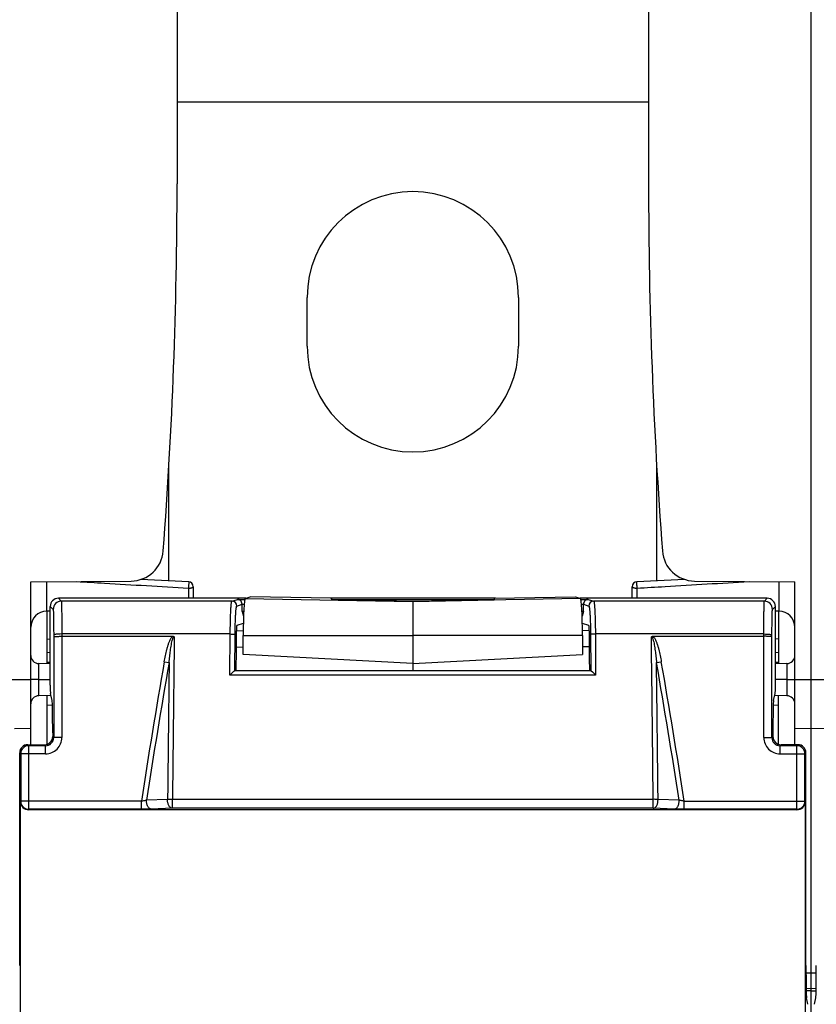
# Model space of a CAD drawing. Units: millimetres. Extents: x 0 to 1189, y 0 to 841.
# Drawn here: x 256 to 305, y 596 to 657 of the extents above; entities that cross this region are included whole.
import ezdxf

# ---------------------------------------------------------------- set-up
doc = ezdxf.new("R2010")
doc.units = ezdxf.units.MM
doc.header["$LTSCALE"] = 65.395
doc.layers.get('0').update_dxf_attribs({"linetype": 'CONTINUOUS'})
doc.layers.add('08_DRAFTS', color=7, linetype='CONTINUOUS')
doc.layers.add('09_ROUNDS', color=7, linetype='CONTINUOUS')

msp = doc.modelspace()

# ---------------------------------------------------------------- linework, layer by layer
at = {"color": 7, "linetype": 'CONTINUOUS'}
for p, q in [((294.737, 651.906), (265.737, 651.906)), ((273.737, 636.906), (273.737, 639.906)), ((286.737, 639.906), (286.737, 636.906)), ((269.737, 620.586), (269.822, 620.312)), ((269.833, 620.586), (269.737, 620.586)), ((290.737, 620.586), (290.642, 620.586)), ((290.737, 620.586), (290.653, 620.312)), ((269.81, 619.86), (269.412, 619.727)), ((291.063, 619.727), (290.665, 619.86))]:
    msp.add_line(p, q, dxfattribs=at)
for centre, start, end in [((280.237, 639.906), 0, 180), ((280.237, 636.906), 180, 360)]:
    msp.add_arc(centre, 6.5, start, end, dxfattribs=at)
at = {"layer": '08_DRAFTS', "color": 7, "linetype": 'CONTINUOUS'}
for p, q in [((304.737, 336.406), (304.737, 756.406)), ((265.737, 684.388), (265.737, 646.88)), ((294.737, 684.388), (294.737, 646.88)), ((256.737, 622.415), (262.911, 622.469)), ((256.737, 612.406), (256.737, 622.415)), ((297.564, 622.469), (303.737, 622.415)), ((303.737, 612.406), (303.737, 622.415)), ((269.925, 621.395), (270.237, 621.493)), ((275.237, 621.404), (270.237, 621.493)), ((275.237, 621.404), (275.237, 621.303)), ((280.237, 621.216), (275.237, 621.303)), ((280.237, 621.216), (285.237, 621.303)), ((280.237, 621.216), (280.237, 616.953)), ((285.237, 621.404), (290.237, 621.493)), ((285.237, 621.404), (285.237, 621.303)), ((290.237, 621.493), (290.55, 621.395)), ((257.737, 617.388), (257.737, 620.623)), ((302.737, 620.623), (302.737, 617.388)), ((257.737, 618.905), (257.937, 618.902)), ((269.798, 617.953), (269.802, 619.128)), ((290.673, 619.128), (290.676, 617.953)), ((302.737, 618.905), (302.537, 618.902)), ((257.937, 617.464), (257.737, 617.467)), ((280.237, 617.406), (269.798, 617.953)), ((280.237, 617.406), (290.676, 617.953)), ((302.737, 617.467), (302.537, 617.464)), ((257.737, 612.43), (257.737, 615.423)), ((302.737, 612.43), (302.737, 615.423)), ((257.737, 614.845), (258.069, 614.851)), ((302.406, 614.851), (302.737, 614.845)), ((255.737, 613.406), (256.737, 613.415)), ((303.737, 613.423), (304.737, 613.406)), ((304.737, 613.406), (305.737, 613.415)), ((304.737, 597.406), (304.429, 597.411)), ((305.046, 597.409), (304.737, 597.406))]:
    msp.add_line(p, q, dxfattribs=at)
at = {"layer": '08_DRAFTS', "color": 9, "linetype": 'CONTINUOUS'}
for p, q in [((269.925, 621.395), (280.237, 621.215)), ((290.55, 621.395), (280.237, 621.215)), ((269.802, 619.128), (280.237, 619.118)), ((290.673, 619.128), (280.237, 619.118)), ((257.937, 618.063), (257.737, 618.066)), ((302.737, 618.066), (302.537, 618.063)), ((254.737, 616.406), (256.737, 616.406)), ((303.737, 616.406), (305.737, 616.406)), ((304.737, 598.354), (304.42, 598.358)), ((305.055, 598.356), (304.737, 598.354)), ((304.737, 597.275), (304.432, 597.276)), ((304.737, 597.275), (305.043, 597.276))]:
    msp.add_line(p, q, dxfattribs=at)
at = {"layer": '08_DRAFTS', "color": 7, "linetype": 'CONTINUOUS'}
for centre, radius, start, end in [((-34.263, 646.88), 300, 355.68683, 360), ((594.737, 646.88), 300, 180, 184.31317), ((262.893, 624.468), 2, 270.5, 355.68683), ((297.581, 624.468), 2, 184.31317, 269.5)]:
    msp.add_arc(centre, radius, start, end, dxfattribs=at)
for centre, major_axis, ratio, start_param, end_param in [((269.927, 619.002), (0, 2.393), 0.052408, 0.016539, 1.518389), ((290.548, 619.002), (0, 2.393), 0.052408, -1.518389, -0.016539), ((269.412, 618.928), (0, 0.8), 0.052408, 0.017453, 1.446854), ((291.062, 618.928), (0, 0.8), 0.052408, -1.446854, -0.017453), ((258.051, 613.136), (0, 2), 0.017455, -1.570796, -0.069813), ((302.424, 613.136), (0, 2), 0.017455, 0.069813, 1.570796), ((304.454, 598.834), (0, 2), 0.017455, -4.712389, -3.228859), ((305.021, 598.834), (0, 2), 0.017455, -3.054326, -1.570796)]:
    msp.add_ellipse(centre, major_axis=major_axis, ratio=ratio, start_param=start_param, end_param=end_param, dxfattribs=at)
at = {"layer": '09_ROUNDS', "color": 7, "linetype": 'CONTINUOUS'}
for p, q in [((265.237, 622.481), (265.237, 629.656)), ((295.237, 622.481), (295.237, 629.656)), ((266.452, 622.42), (263.512, 622.567)), ((296.962, 622.567), (294.022, 622.42)), ((266.737, 622.121), (266.737, 621.406)), ((293.737, 621.406), (293.737, 622.121)), ((269.961, 621.406), (258.437, 621.406)), ((285.323, 621.406), (275.152, 621.406)), ((302.037, 621.406), (290.514, 621.406)), ((257.937, 620.625), (257.729, 620.623)), ((257.937, 616.061), (257.937, 620.906)), ((269.737, 620.586), (269.737, 621.036)), ((290.737, 620.586), (290.737, 621.036)), ((302.537, 616.061), (302.537, 620.906)), ((302.746, 620.623), (302.537, 620.625)), ((269.803, 619.398), (269.378, 619.391)), ((291.095, 619.421), (290.671, 619.413)), ((258.647, 619.07), (265.475, 619.07)), ((295, 619.07), (301.828, 619.07)), ((257.937, 617.387), (257.233, 617.393)), ((291.183, 616.953), (269.292, 616.953)), ((303.242, 617.393), (302.537, 617.387)), ((257.233, 616.406), (257.937, 616.406)), ((303.242, 616.406), (302.537, 616.406)), ((257.98, 615.425), (257.233, 615.419)), ((258.053, 615.131), (257.946, 615.563)), ((302.422, 615.131), (302.529, 615.563)), ((303.242, 615.419), (302.495, 615.425)), ((258.086, 613.136), (258.086, 612.906)), ((302.389, 613.136), (302.389, 612.906)), ((256.556, 612.406), (257.586, 612.406)), ((303.919, 612.406), (302.889, 612.406)), ((256.056, 598.834), (256.056, 611.906)), ((304.419, 598.834), (304.419, 611.906)), ((256.108, 595.906), (256.108, 608.906)), ((303.867, 608.406), (256.608, 608.406)), ((304.366, 608.906), (304.366, 595.906)), ((304.529, 596.446), (304.451, 596.841)), ((304.945, 596.446), (305.024, 596.841))]:
    msp.add_line(p, q, dxfattribs=at)
at = {"layer": '09_ROUNDS', "color": 9, "linetype": 'CONTINUOUS'}
for p, q in [((257.729, 620.623), (257.729, 622.423)), ((302.746, 622.423), (302.746, 620.623)), ((266.44, 622.03), (266.44, 621.406)), ((294.035, 621.406), (294.035, 622.03)), ((258.437, 621.406), (258.616, 621.227)), ((269.11, 621.227), (258.616, 621.227)), ((269.11, 621.227), (269.453, 621.341)), ((269.453, 621.341), (269.901, 621.341)), ((275.237, 621.341), (285.237, 621.341)), ((290.574, 621.341), (291.022, 621.341)), ((291.022, 621.341), (291.365, 621.227)), ((301.859, 621.227), (291.365, 621.227)), ((301.859, 621.227), (302.037, 621.406)), ((257.937, 620.906), (258.116, 620.727)), ((269.41, 620.927), (269.737, 621.036)), ((269.737, 621.041), (269.861, 621.041)), ((290.613, 621.041), (290.737, 621.041)), ((290.737, 621.036), (291.065, 620.927)), ((302.359, 620.727), (302.537, 620.906)), ((258.147, 619.15), (258.147, 619.039)), ((258.147, 619.039), (258.147, 612.845)), ((258.647, 619.212), (258.647, 612.845)), ((269.008, 619.212), (258.647, 619.212)), ((268.992, 616.689), (269.008, 619.212)), ((269.293, 616.952), (269.308, 619.175)), ((291.167, 619.175), (291.181, 616.952)), ((301.828, 619.212), (291.467, 619.212)), ((291.467, 619.212), (291.483, 616.689)), ((301.828, 612.845), (301.828, 619.212)), ((302.328, 619.039), (302.328, 619.15)), ((302.328, 612.845), (302.328, 619.039)), ((269.8, 618.398), (269.367, 618.391)), ((291.108, 618.421), (290.675, 618.413)), ((264.952, 617.505), (265.248, 617.453)), ((295.227, 617.453), (295.523, 617.505)), ((257.233, 616.406), (256.737, 616.406)), ((291.483, 616.689), (268.992, 616.689)), ((303.242, 616.406), (303.737, 616.406)), ((258.147, 612.845), (258.086, 612.906)), ((258.647, 612.845), (258.147, 612.845)), ((301.828, 612.845), (302.328, 612.845)), ((302.328, 612.845), (302.389, 612.906)), ((256.617, 612.345), (256.556, 612.406)), ((256.617, 608.433), (256.617, 612.345)), ((257.647, 612.345), (256.617, 612.345)), ((257.647, 612.345), (257.586, 612.406)), ((257.647, 611.845), (257.647, 612.345)), ((302.828, 612.345), (302.889, 612.406)), ((302.828, 611.845), (302.828, 612.345)), ((303.858, 612.345), (302.828, 612.345)), ((303.919, 612.406), (303.858, 612.345)), ((303.858, 608.433), (303.858, 612.345)), ((256.117, 611.845), (256.056, 611.906)), ((256.117, 611.845), (256.117, 608.933)), ((257.647, 611.845), (256.117, 611.845)), ((302.828, 611.845), (304.357, 611.845)), ((304.419, 611.906), (304.357, 611.845)), ((304.357, 608.933), (304.357, 611.845)), ((265.153, 609.04), (263.856, 608.989)), ((265.451, 608.494), (265.451, 609.047)), ((295.024, 609.047), (265.451, 609.047)), ((295.024, 608.494), (295.024, 609.047)), ((296.619, 608.989), (295.321, 609.04)), ((256.117, 608.933), (256.108, 608.906)), ((263.543, 608.933), (256.117, 608.933)), ((256.617, 608.433), (256.608, 608.406)), ((263.543, 608.433), (256.617, 608.433)), ((263.543, 608.433), (263.543, 608.933)), ((265.451, 608.494), (264.153, 608.444)), ((295.024, 608.494), (265.451, 608.494)), ((296.322, 608.444), (295.024, 608.494)), ((296.932, 608.433), (296.932, 608.933)), ((296.932, 608.933), (304.357, 608.933)), ((303.858, 608.433), (296.932, 608.433)), ((303.867, 608.406), (303.858, 608.433)), ((304.366, 608.906), (304.357, 608.933))]:
    msp.add_line(p, q, dxfattribs=at)
at = {"layer": '09_ROUNDS', "color": 7, "linetype": 'CONTINUOUS'}
for centre, radius, start, end in [((266.437, 622.121), 0.3, 0, 87.13759), ((294.037, 622.121), 0.3, 92.86241, 180), ((257.737, 619.623), 1, 90.5, 180), ((302.737, 619.623), 1, 0, 89.5), ((257.237, 617.893), 0.5, 180, 269.5), ((303.237, 617.893), 0.5, 270.5, 360), ((257.237, 614.919), 0.5, 90.5, 180), ((303.237, 614.919), 0.5, 0, 89.5)]:
    msp.add_arc(centre, radius, start, end, dxfattribs=at)
at = {"layer": '09_ROUNDS', "color": 9, "linetype": 'CONTINUOUS'}
for centre, radius, start, end in [((258.616, 620.727), 0.5, 90.02102, 179.97898), ((269.11, 620.927), 0.3, 0.0248, 89.90051), ((291.365, 620.927), 0.3, 90.09949, 179.9752), ((301.859, 620.727), 0.5, 0.02102, 89.97898), ((670.749, 546.406), 411.979, 170.06213, 171.27037), ((670.749, 546.406), 411.678, 170.06195, 171.25602), ((-110.275, 546.406), 411.678, 8.74398, 9.9377), ((-110.275, 546.406), 411.979, 8.72963, 9.93787), ((257.647, 612.845), 1, 269.99649, 0.00351), ((257.647, 612.844), 0.5, 269.97289, 0.02711), ((302.828, 612.845), 1, 179.99651, 270.00349), ((302.827, 612.844), 0.5, 179.97202, 270.02798), ((256.617, 611.845), 0.5, 90.02103, 179.97897), ((303.857, 611.845), 0.5, 0.02102, 89.97898), ((256.617, 608.934), 0.5, 180.0994, 269.97529), ((303.857, 608.934), 0.5, 270.02471, 359.9006)]:
    msp.add_arc(centre, radius, start, end, dxfattribs=at)
at = {"layer": '09_ROUNDS', "color": 7, "linetype": 'CONTINUOUS'}
for centre, major_axis, ratio, start_param, end_param in [((258.437, 620.906), (0.354, -0.354), 0.999695, 2.356347, 3.926839), ((302.037, 620.906), (0.354, 0.354), 0.999695, -0.785246, 0.785246), ((269.437, 621.036), (0.285, 0.095), 0.998478, -0.32105, -0.30451), ((291.038, 621.036), (0.285, -0.095), 0.998478, -2.837082, -2.820542), ((299.92, 546.406), (0, 587.426), 0.052408, 1.446854, 1.45041), ((260.554, 546.406), (0, 587.426), 0.052408, -1.45041, -1.446854), ((257.946, 616.061), (0, 0.5), 0.017455, -4.712389, -3.211406), ((302.529, 616.061), (0, 0.5), 0.017455, -3.071779, -1.570796), ((257.586, 612.906), (-0.354, 0.354), 0.999695, 2.356347, 3.926839), ((302.889, 612.906), (0.354, 0.354), 0.999695, 2.356347, 3.926839), ((256.556, 611.906), (0.354, -0.354), 0.999695, 2.356347, 3.926839), ((303.919, 611.906), (0.354, 0.354), 0.999695, -0.785246, 0.785246), ((256.609, 608.907), (0.158, 0.475), 0.998478, -4.390425, -2.820542), ((303.866, 608.907), (-0.158, 0.475), 0.998478, -3.462643, -1.89276)]:
    msp.add_ellipse(centre, major_axis=major_axis, ratio=ratio, start_param=start_param, end_param=end_param, dxfattribs=at)
at = {"layer": '09_ROUNDS', "color": 9, "linetype": 'CONTINUOUS'}
for points, knots in [([(259.556, 622.439), (260.13, 622.405), (262.425, 622.27), (264.719, 622.133), (266.44, 622.03)], [0, 0, 0, 0, 0.250026, 1, 1, 1, 1]), ([(266.452, 622.42), (266.453, 622.42), (266.453, 622.419), (266.453, 622.418), (266.454, 622.415), (266.454, 622.41), (266.454, 622.4), (266.454, 622.386), (266.454, 622.369), (266.454, 622.348), (266.453, 622.324), (266.452, 622.286), (266.45, 622.234), (266.447, 622.168), (266.444, 622.099), (266.441, 622.053), (266.44, 622.03)], [0, 0, 0, 0, 0.001692, 0.005819, 0.012494, 0.021735, 0.047841, 0.083822, 0.129197, 0.183349, 0.245536, 0.314906, 0.471304, 0.643984, 0.823491, 1, 1, 1, 1]), ([(294.035, 622.03), (294.033, 622.053), (294.031, 622.099), (294.028, 622.168), (294.025, 622.234), (294.023, 622.286), (294.022, 622.324), (294.021, 622.348), (294.021, 622.369), (294.021, 622.386), (294.021, 622.4), (294.021, 622.41), (294.021, 622.415), (294.022, 622.418), (294.022, 622.419), (294.022, 622.42), (294.022, 622.42)], [0, 0, 0, 0, 0.176505, 0.356008, 0.528684, 0.685078, 0.754447, 0.816633, 0.870783, 0.916157, 0.952137, 0.978243, 0.987485, 0.994156, 0.998267, 1, 1, 1, 1]), ([(294.035, 622.03), (294.608, 622.064), (296.903, 622.201), (299.197, 622.338), (300.918, 622.439)], [0, 0, 0, 0, 0.24997, 1, 1, 1, 1]), ([(266.44, 622.03), (266.478, 622.03), (266.534, 622.033), (266.604, 622.044), (266.648, 622.055), (266.685, 622.069), (266.713, 622.084), (266.732, 622.1), (266.737, 622.114), (266.737, 622.121)], [0, 0, 0, 0, 0.350297, 0.510072, 0.652425, 0.773225, 0.870005, 0.943307, 1, 1, 1, 1]), ([(293.737, 622.121), (293.737, 622.114), (293.743, 622.1), (293.762, 622.084), (293.789, 622.069), (293.826, 622.055), (293.871, 622.044), (293.941, 622.033), (293.997, 622.03), (294.035, 622.03)], [0, 0, 0, 0, 0.056695, 0.13, 0.226785, 0.34759, 0.489949, 0.649726, 1, 1, 1, 1]), ([(258.616, 621.227), (258.617, 621.226), (258.618, 621.222), (258.619, 621.213), (258.62, 621.2), (258.622, 621.182), (258.623, 621.16), (258.625, 621.121), (258.627, 621.062), (258.63, 620.979), (258.632, 620.879), (258.635, 620.764), (258.637, 620.634), (258.639, 620.49), (258.641, 620.275), (258.644, 619.981), (258.646, 619.606), (258.646, 619.346), (258.647, 619.212)], [0, 0, 0, 0, 0.002143, 0.006496, 0.013094, 0.021931, 0.032994, 0.046264, 0.079316, 0.120828, 0.170473, 0.227854, 0.292517, 0.363946, 0.441571, 0.612893, 0.801031, 1, 1, 1, 1]), ([(269.008, 619.212), (269.009, 619.346), (269.011, 619.606), (269.018, 619.981), (269.028, 620.323), (269.039, 620.582), (269.049, 620.764), (269.056, 620.879), (269.064, 620.979), (269.073, 621.062), (269.081, 621.129), (269.09, 621.178), (269.098, 621.208), (269.104, 621.222), (269.108, 621.226), (269.11, 621.227)], [0, 0, 0, 0, 0.19837, 0.385942, 0.556755, 0.705395, 0.769903, 0.827178, 0.876774, 0.918312, 0.95149, 0.976096, 0.992071, 0.996932, 1, 1, 1, 1]), ([(291.365, 621.227), (291.366, 621.226), (291.37, 621.222), (291.377, 621.208), (291.385, 621.178), (291.394, 621.129), (291.402, 621.062), (291.41, 620.979), (291.418, 620.879), (291.426, 620.764), (291.436, 620.582), (291.447, 620.323), (291.457, 619.981), (291.463, 619.606), (291.466, 619.346), (291.467, 619.212)], [0, 0, 0, 0, 0.003068, 0.007929, 0.023903, 0.048509, 0.081686, 0.123224, 0.17282, 0.230094, 0.294602, 0.443241, 0.614053, 0.801626, 1, 1, 1, 1]), ([(301.828, 619.212), (301.828, 619.346), (301.829, 619.606), (301.831, 619.981), (301.834, 620.275), (301.836, 620.49), (301.838, 620.634), (301.84, 620.764), (301.843, 620.879), (301.845, 620.979), (301.847, 621.062), (301.85, 621.121), (301.852, 621.16), (301.853, 621.182), (301.854, 621.2), (301.856, 621.213), (301.857, 621.222), (301.858, 621.226), (301.859, 621.227)], [0, 0, 0, 0, 0.198965, 0.387103, 0.558425, 0.636051, 0.70748, 0.772143, 0.829525, 0.879169, 0.920682, 0.953735, 0.967005, 0.978069, 0.986906, 0.993503, 0.997857, 1, 1, 1, 1]), ([(258.116, 620.727), (258.117, 620.726), (258.118, 620.723), (258.119, 620.716), (258.121, 620.706), (258.122, 620.692), (258.123, 620.674), (258.125, 620.644), (258.127, 620.598), (258.13, 620.533), (258.132, 620.455), (258.135, 620.364), (258.137, 620.263), (258.139, 620.15), (258.141, 619.982), (258.144, 619.752), (258.146, 619.458), (258.147, 619.255), (258.147, 619.15)], [0, 0, 0, 0, 0.002213, 0.0066, 0.013218, 0.022069, 0.033143, 0.04642, 0.079479, 0.120992, 0.170633, 0.228007, 0.292659, 0.364074, 0.441684, 0.612972, 0.801072, 1, 1, 1, 1]), ([(269.308, 619.175), (269.308, 619.291), (269.311, 619.517), (269.318, 619.844), (269.328, 620.141), (269.338, 620.366), (269.348, 620.524), (269.356, 620.625), (269.364, 620.711), (269.372, 620.784), (269.381, 620.842), (269.389, 620.884), (269.397, 620.911), (269.404, 620.923), (269.408, 620.927), (269.41, 620.927)], [0, 0, 0, 0, 0.198176, 0.385565, 0.556212, 0.704718, 0.769177, 0.826418, 0.876001, 0.917551, 0.950776, 0.975479, 0.99164, 0.996667, 1, 1, 1, 1]), ([(291.065, 620.927), (291.067, 620.927), (291.071, 620.923), (291.078, 620.911), (291.085, 620.884), (291.094, 620.842), (291.102, 620.784), (291.111, 620.711), (291.119, 620.625), (291.126, 620.524), (291.136, 620.366), (291.147, 620.141), (291.157, 619.844), (291.164, 619.517), (291.166, 619.291), (291.167, 619.175)], [0, 0, 0, 0, 0.003333, 0.00836, 0.024521, 0.049223, 0.082447, 0.123997, 0.173579, 0.23082, 0.295279, 0.443784, 0.614431, 0.80182, 1, 1, 1, 1]), ([(302.328, 619.15), (302.328, 619.255), (302.329, 619.458), (302.331, 619.752), (302.334, 619.982), (302.336, 620.15), (302.338, 620.263), (302.34, 620.364), (302.342, 620.455), (302.345, 620.533), (302.347, 620.598), (302.35, 620.644), (302.352, 620.674), (302.353, 620.692), (302.354, 620.706), (302.356, 620.716), (302.357, 620.723), (302.358, 620.726), (302.359, 620.727)], [0, 0, 0, 0, 0.198924, 0.387024, 0.558312, 0.635922, 0.707338, 0.77199, 0.829365, 0.879006, 0.920519, 0.953579, 0.966856, 0.97793, 0.986782, 0.9934, 0.997787, 1, 1, 1, 1]), ([(258.647, 619.212), (258.584, 619.212), (258.492, 619.209), (258.375, 619.202), (258.3, 619.194), (258.239, 619.186), (258.197, 619.177), (258.171, 619.168), (258.157, 619.162), (258.148, 619.155), (258.147, 619.15)], [0, 0, 0, 0, 0.371475, 0.540014, 0.688659, 0.812061, 0.906005, 0.941079, 0.968085, 1, 1, 1, 1]), ([(264.952, 617.505), (264.974, 617.631), (265.021, 617.882), (265.092, 618.193), (265.159, 618.44), (265.217, 618.622), (265.286, 618.801), (265.345, 618.915), (265.381, 618.968)], [0, 0, 0, 0, 0.250041, 0.500069, 0.625089, 0.750103, 0.875098, 1, 1, 1, 1]), ([(265.248, 617.453), (265.26, 617.576), (265.284, 617.82), (265.32, 618.124), (265.355, 618.367), (265.385, 618.549), (265.42, 618.729), (265.451, 618.848), (265.471, 618.906)], [0, 0, 0, 0, 0.250015, 0.500025, 0.62503, 0.750034, 0.875034, 1, 1, 1, 1]), ([(265.381, 618.968), (265.394, 618.987), (265.422, 619.024), (265.456, 619.057), (265.475, 619.07)], [0, 0, 0, 0, 0.500338, 1, 1, 1, 1]), ([(265.563, 619.039), (265.553, 618.207), (265.515, 614.876), (265.478, 611.546), (265.451, 609.047)], [0, 0, 0, 0, 0.249813, 1, 1, 1, 1]), ([(265.471, 618.906), (265.48, 618.933), (265.493, 618.966), (265.514, 619.002), (265.53, 619.024), (265.549, 619.039), (265.563, 619.039)], [0, 0, 0, 0, 0.503132, 0.62904, 0.754929, 1, 1, 1, 1]), ([(269.008, 619.212), (269.045, 619.212), (269.099, 619.21), (269.168, 619.205), (269.212, 619.201), (269.249, 619.196), (269.278, 619.19), (269.296, 619.184), (269.306, 619.178), (269.308, 619.175)], [0, 0, 0, 0, 0.364943, 0.531292, 0.678943, 0.802806, 0.898796, 0.964303, 1, 1, 1, 1]), ([(291.467, 619.212), (291.43, 619.212), (291.376, 619.21), (291.307, 619.205), (291.263, 619.201), (291.226, 619.196), (291.197, 619.19), (291.178, 619.184), (291.169, 619.178), (291.167, 619.175)], [0, 0, 0, 0, 0.364943, 0.531292, 0.678943, 0.802806, 0.898796, 0.964303, 1, 1, 1, 1]), ([(294.912, 619.039), (294.926, 619.039), (294.945, 619.024), (294.961, 619.002), (294.982, 618.966), (294.995, 618.933), (295.004, 618.906)], [0, 0, 0, 0, 0.245093, 0.370986, 0.496895, 1, 1, 1, 1]), ([(295.024, 609.047), (295.015, 609.88), (294.979, 613.211), (294.941, 616.542), (294.912, 619.039)], [0, 0, 0, 0, 0.250183, 1, 1, 1, 1]), ([(295, 619.07), (295.019, 619.057), (295.053, 619.024), (295.081, 618.987), (295.094, 618.968)], [0, 0, 0, 0, 0.499675, 1, 1, 1, 1]), ([(295.004, 618.906), (295.024, 618.848), (295.055, 618.729), (295.09, 618.549), (295.12, 618.367), (295.154, 618.124), (295.191, 617.82), (295.215, 617.576), (295.227, 617.453)], [0, 0, 0, 0, 0.124964, 0.249964, 0.374969, 0.499974, 0.749984, 1, 1, 1, 1]), ([(295.094, 618.968), (295.13, 618.915), (295.189, 618.801), (295.258, 618.622), (295.316, 618.44), (295.383, 618.193), (295.454, 617.882), (295.501, 617.631), (295.523, 617.505)], [0, 0, 0, 0, 0.124897, 0.249893, 0.374907, 0.499928, 0.749958, 1, 1, 1, 1]), ([(301.828, 619.212), (301.891, 619.212), (301.983, 619.209), (302.1, 619.202), (302.174, 619.194), (302.236, 619.186), (302.278, 619.177), (302.303, 619.168), (302.317, 619.162), (302.327, 619.155), (302.328, 619.15)], [0, 0, 0, 0, 0.371475, 0.540014, 0.688659, 0.812061, 0.906005, 0.941079, 0.968085, 1, 1, 1, 1]), ([(265.248, 617.455), (265.232, 616.053), (265.2, 613.248), (265.169, 610.443), (265.153, 609.04)], [0, 0, 0, 0, 0.499796, 1, 1, 1, 1]), ([(295.321, 609.04), (295.306, 610.442), (295.275, 613.247), (295.243, 616.051), (295.227, 617.452)], [0, 0, 0, 0, 0.500207, 1, 1, 1, 1]), ([(257.233, 616.406), (257.233, 616.47), (257.232, 616.597), (257.232, 616.78), (257.231, 616.924), (257.231, 617.031), (257.231, 617.102), (257.231, 617.167), (257.231, 617.224), (257.231, 617.274), (257.232, 617.31), (257.232, 617.335), (257.232, 617.35), (257.232, 617.363), (257.232, 617.373), (257.232, 617.381), (257.233, 617.387), (257.233, 617.39), (257.233, 617.392), (257.233, 617.392), (257.233, 617.393), (257.233, 617.393)], [0, 0, 0, 0, 0.195776, 0.383657, 0.556539, 0.635283, 0.707885, 0.773656, 0.831973, 0.882284, 0.924113, 0.94172, 0.957064, 0.97011, 0.980826, 0.989188, 0.995176, 0.997275, 0.998777, 0.999682, 1, 1, 1, 1]), ([(303.242, 617.393), (303.242, 617.393), (303.242, 617.392), (303.242, 617.392), (303.242, 617.39), (303.242, 617.387), (303.242, 617.381), (303.243, 617.373), (303.243, 617.363), (303.243, 617.35), (303.243, 617.335), (303.243, 617.31), (303.243, 617.274), (303.243, 617.224), (303.244, 617.167), (303.244, 617.102), (303.244, 617.031), (303.243, 616.924), (303.243, 616.78), (303.243, 616.597), (303.242, 616.47), (303.242, 616.406)], [0, 0, 0, 0, 0.000318, 0.001223, 0.002725, 0.004824, 0.010812, 0.019173, 0.029889, 0.042935, 0.058279, 0.075886, 0.117715, 0.168026, 0.226344, 0.292115, 0.364717, 0.443461, 0.616343, 0.804224, 1, 1, 1, 1]), ([(257.233, 615.419), (257.233, 615.419), (257.233, 615.42), (257.233, 615.42), (257.233, 615.422), (257.233, 615.425), (257.232, 615.43), (257.232, 615.439), (257.232, 615.449), (257.232, 615.462), (257.232, 615.477), (257.232, 615.502), (257.231, 615.538), (257.231, 615.587), (257.231, 615.645), (257.231, 615.709), (257.231, 615.781), (257.231, 615.888), (257.232, 616.032), (257.232, 616.215), (257.233, 616.342), (257.233, 616.406)], [0, 0, 0, 0, 0.000318, 0.001223, 0.002725, 0.004824, 0.010812, 0.019173, 0.029889, 0.042935, 0.058279, 0.075886, 0.117715, 0.168026, 0.226344, 0.292115, 0.364717, 0.443461, 0.616343, 0.804224, 1, 1, 1, 1]), ([(303.242, 616.406), (303.242, 616.342), (303.243, 616.215), (303.243, 616.032), (303.243, 615.888), (303.244, 615.781), (303.244, 615.709), (303.244, 615.645), (303.243, 615.587), (303.243, 615.538), (303.243, 615.502), (303.243, 615.477), (303.243, 615.462), (303.243, 615.449), (303.243, 615.439), (303.242, 615.43), (303.242, 615.425), (303.242, 615.422), (303.242, 615.42), (303.242, 615.42), (303.242, 615.419), (303.242, 615.419)], [0, 0, 0, 0, 0.195776, 0.383657, 0.556539, 0.635283, 0.707885, 0.773656, 0.831973, 0.882284, 0.924113, 0.94172, 0.957064, 0.97011, 0.980826, 0.989188, 0.995176, 0.997275, 0.998777, 0.999682, 1, 1, 1, 1]), ([(263.856, 608.989), (263.832, 608.984), (263.728, 608.962), (263.624, 608.945), (263.543, 608.933)], [0, 0, 0, 0, 0.228829, 1, 1, 1, 1]), ([(264.153, 608.444), (264.133, 608.445), (264.09, 608.456), (264.032, 608.492), (263.979, 608.546), (263.917, 608.642), (263.865, 608.793), (263.854, 608.922), (263.856, 608.989)], [0, 0, 0, 0, 0.091635, 0.191114, 0.301885, 0.424911, 0.701582, 1, 1, 1, 1]), ([(265.451, 608.494), (265.43, 608.496), (265.388, 608.506), (265.33, 608.542), (265.277, 608.596), (265.214, 608.693), (265.163, 608.843), (265.151, 608.973), (265.153, 609.04)], [0, 0, 0, 0, 0.091627, 0.191101, 0.301873, 0.424902, 0.701584, 1, 1, 1, 1]), ([(265.451, 609.047), (265.424, 609.047), (265.325, 609.047), (265.226, 609.045), (265.153, 609.04)], [0, 0, 0, 0, 0.266504, 1, 1, 1, 1]), ([(295.321, 609.04), (295.299, 609.041), (295.2, 609.047), (295.101, 609.048), (295.024, 609.047)], [0, 0, 0, 0, 0.227232, 1, 1, 1, 1]), ([(295.024, 608.494), (295.045, 608.496), (295.087, 608.506), (295.145, 608.542), (295.198, 608.596), (295.261, 608.693), (295.312, 608.843), (295.323, 608.973), (295.321, 609.04)], [0, 0, 0, 0, 0.091627, 0.191101, 0.301873, 0.424902, 0.701584, 1, 1, 1, 1]), ([(296.322, 608.444), (296.342, 608.445), (296.385, 608.456), (296.443, 608.492), (296.495, 608.546), (296.558, 608.642), (296.61, 608.793), (296.621, 608.922), (296.619, 608.989)], [0, 0, 0, 0, 0.091635, 0.191114, 0.301885, 0.424911, 0.701582, 1, 1, 1, 1]), ([(296.932, 608.933), (296.904, 608.937), (296.8, 608.953), (296.695, 608.972), (296.619, 608.989)], [0, 0, 0, 0, 0.265312, 1, 1, 1, 1]), ([(264.153, 608.444), (264.107, 608.442), (263.904, 608.436), (263.7, 608.433), (263.543, 608.433)], [0, 0, 0, 0, 0.226996, 1, 1, 1, 1]), ([(296.932, 608.433), (296.878, 608.433), (296.674, 608.434), (296.471, 608.438), (296.322, 608.444)], [0, 0, 0, 0, 0.26661, 1, 1, 1, 1])]:
    msp.add_open_spline(points, degree=3, knots=knots, dxfattribs=at)
at = {"layer": '09_ROUNDS', "color": 7, "linetype": 'CONTINUOUS'}
for points, knots in [([(269.737, 621.041), (269.737, 621.086), (269.717, 621.171), (269.645, 621.269), (269.552, 621.327), (269.485, 621.341), (269.453, 621.341)], [0, 0, 0, 0, 0.296097, 0.556631, 0.786209, 1, 1, 1, 1]), ([(291.022, 621.341), (290.99, 621.341), (290.922, 621.327), (290.83, 621.269), (290.758, 621.171), (290.738, 621.086), (290.737, 621.041)], [0, 0, 0, 0, 0.213791, 0.443369, 0.703903, 1, 1, 1, 1]), ([(258.147, 619.039), (258.147, 619.041), (258.152, 619.043), (258.159, 619.046), (258.172, 619.048), (258.189, 619.051), (258.21, 619.054), (258.246, 619.057), (258.301, 619.061), (258.375, 619.065), (258.46, 619.068), (258.552, 619.07), (258.615, 619.07), (258.647, 619.07)], [0, 0, 0, 0, 0.008715, 0.025434, 0.050883, 0.085042, 0.127676, 0.178432, 0.30243, 0.452528, 0.623167, 0.807968, 1, 1, 1, 1]), ([(265.475, 619.07), (265.491, 619.07), (265.523, 619.066), (265.551, 619.05), (265.563, 619.039)], [0, 0, 0, 0, 0.501761, 1, 1, 1, 1]), ([(294.912, 619.039), (294.923, 619.05), (294.952, 619.066), (294.984, 619.07), (295, 619.07)], [0, 0, 0, 0, 0.498238, 1, 1, 1, 1]), ([(302.328, 619.039), (302.327, 619.041), (302.323, 619.043), (302.315, 619.046), (302.303, 619.048), (302.286, 619.051), (302.265, 619.054), (302.228, 619.057), (302.174, 619.061), (302.1, 619.065), (302.015, 619.068), (301.923, 619.07), (301.86, 619.07), (301.828, 619.07)], [0, 0, 0, 0, 0.008715, 0.025434, 0.050883, 0.085042, 0.127676, 0.178432, 0.30243, 0.452528, 0.623167, 0.807968, 1, 1, 1, 1]), ([(269.292, 616.953), (269.29, 616.953), (269.284, 616.951), (269.275, 616.945), (269.264, 616.937), (269.243, 616.921), (269.213, 616.896), (269.174, 616.862), (269.131, 616.822), (269.07, 616.765), (269.023, 616.72), (268.992, 616.689)], [0, 0, 0, 0, 0.015186, 0.041526, 0.07813, 0.123607, 0.235683, 0.368406, 0.515155, 0.671378, 1, 1, 1, 1]), ([(291.183, 616.953), (291.185, 616.953), (291.19, 616.951), (291.199, 616.945), (291.211, 616.937), (291.232, 616.921), (291.261, 616.896), (291.301, 616.862), (291.344, 616.822), (291.405, 616.765), (291.452, 616.72), (291.483, 616.689)], [0, 0, 0, 0, 0.015186, 0.041526, 0.07813, 0.123607, 0.235683, 0.368406, 0.515155, 0.671378, 1, 1, 1, 1])]:
    msp.add_open_spline(points, degree=3, knots=knots, dxfattribs=at)

doc.saveas('drawing.dxf')
